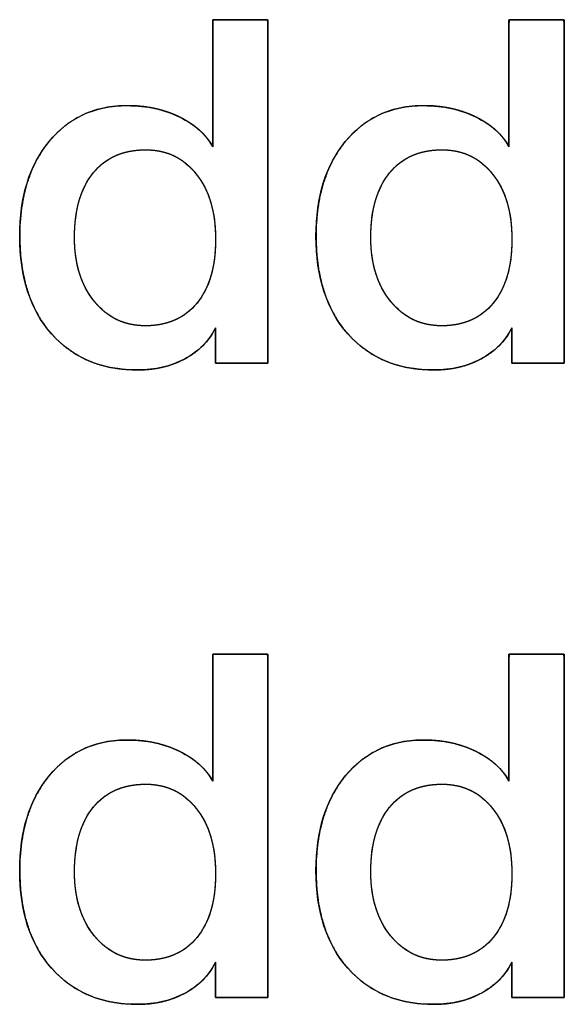
# Model space of a CAD drawing. Units: millimetres. Extents: x 5 to 821, y 20 to 574.
# Drawn here: x 435 to 437, y 107 to 112 of the extents above; entities that cross this region are included whole.
import ezdxf

# ---------------------------------------------------------------- set-up
doc = ezdxf.new("R2010")
doc.units = ezdxf.units.MM
doc.layers.add('Seri', color=7, linetype='Continuous')

msp = doc.modelspace()

# ---------------------------------------------------------------- linework, layer by layer
at = {"layer": 'Seri', "color": 7, "linetype": 'Continuous'}
for points, degree, knots in [([(435.8205, 110.9223), (435.8205, 110.9502), (435.8205, 111.0231), (435.8205, 111.1252), (435.8205, 111.2408), (435.8205, 111.3539), (435.8205, 111.4487), (435.8205, 111.5094), (435.8217, 111.5231), (435.8406, 111.5231), (435.8769, 111.5231), (435.9239, 111.5231), (435.9746, 111.5231), (436.0221, 111.5231), (436.0595, 111.5231), (436.08, 111.5231), (436.0819, 111.4936), (436.0819, 111.3384), (436.0819, 111.0877), (436.0819, 110.7844), (436.0819, 110.4711), (436.0819, 110.1908), (436.0819, 109.9862), (436.0819, 109.9001), (436.072, 109.8996), (436.0432, 109.8996), (436.0018, 109.8996), (435.9544, 109.8996), (435.9074, 109.8996), (435.8675, 109.8996), (435.8412, 109.8996), (435.8343, 109.9001), (435.8343, 109.9111), (435.8343, 109.9337), (435.8343, 109.9634), (435.8343, 109.9959), (435.8343, 110.0266), (435.8343, 110.0512), (435.8343, 110.0653), (435.8273, 110.0538), (435.813, 110.0303), (435.797, 110.0084), (435.7793, 109.9879), (435.7599, 109.969), (435.7388, 109.9515), (435.7159, 109.9356), (435.6914, 109.9212), (435.6655, 109.9084), (435.6387, 109.8973), (435.6111, 109.888), (435.5826, 109.8804), (435.5532, 109.8746), (435.523, 109.8705), (435.492, 109.8682), (435.4548, 109.8676), (435.3904, 109.8714), (435.3296, 109.8809), (435.2724, 109.8962), (435.2188, 109.9173), (435.1688, 109.9442), (435.1224, 109.9768), (435.0796, 110.0153), (435.0406, 110.0593), (435.0064, 110.1076), (434.9773, 110.16), (434.9533, 110.2165), (434.9343, 110.277), (434.9205, 110.3416), (434.9117, 110.4103), (434.908, 110.4831), (434.9093, 110.5548), (434.9152, 110.6223), (434.9258, 110.6862), (434.9412, 110.7464), (434.9612, 110.803), (434.9859, 110.856), (435.0153, 110.9053), (435.0494, 110.9509), (435.0872, 110.9917), (435.1283, 111.0268), (435.1724, 111.0561), (435.2197, 111.0797), (435.2701, 111.0976), (435.3237, 111.1098), (435.3804, 111.1162), (435.4306, 111.1171), (435.4655, 111.1155), (435.4996, 111.1121), (435.5327, 111.1068), (435.5648, 111.0997), (435.596, 111.0908), (435.6263, 111.0801), (435.6557, 111.0676), (435.6839, 111.0534), (435.7099, 111.038), (435.7337, 111.0216), (435.7554, 111.004), (435.7749, 110.9853), (435.7923, 110.9654), (435.8075, 110.9444), (435.8205, 110.9223)], 1, [0, 0, 0.004918, 0.017804, 0.03586, 0.056284, 0.076278, 0.093041, 0.103774, 0.106209, 0.109546, 0.115974, 0.124277, 0.133235, 0.141631, 0.148247, 0.151865, 0.157091, 0.184527, 0.22884, 0.282465, 0.337836, 0.387387, 0.423552, 0.438766, 0.440508, 0.445607, 0.452925, 0.461308, 0.469602, 0.476654, 0.48131, 0.482537, 0.484489, 0.488481, 0.493734, 0.499466, 0.504899, 0.509251, 0.511743, 0.514125, 0.518982, 0.523784, 0.528565, 0.533358, 0.538198, 0.543117, 0.548147, 0.553257, 0.55838, 0.563536, 0.568747, 0.574036, 0.579421, 0.584924, 0.591492, 0.602897, 0.613779, 0.624247, 0.63443, 0.644463, 0.654491, 0.664656, 0.675055, 0.685519, 0.696114, 0.706961, 0.718173, 0.729854, 0.742094, 0.754972, 0.767659, 0.779637, 0.791082, 0.802067, 0.812677, 0.823005, 0.833151, 0.843221, 0.853063, 0.862602, 0.871973, 0.881316, 0.890774, 0.900483, 0.910571, 0.919439, 0.925627, 0.931673, 0.937596, 0.943417, 0.949156, 0.954837, 0.960482, 0.966054, 0.971394, 0.976518, 0.981453, 0.986233, 0.990891, 0.995467, 1, 1]), ([(437.2216, 110.9223), (437.2216, 110.9502), (437.2216, 111.0231), (437.2216, 111.1252), (437.2216, 111.2408), (437.2216, 111.3539), (437.2216, 111.4487), (437.2216, 111.5094), (437.2228, 111.5231), (437.2417, 111.5231), (437.278, 111.5231), (437.325, 111.5231), (437.3757, 111.5231), (437.4232, 111.5231), (437.4606, 111.5231), (437.4811, 111.5231), (437.483, 111.4936), (437.483, 111.3384), (437.483, 111.0877), (437.483, 110.7844), (437.483, 110.4711), (437.483, 110.1908), (437.483, 109.9862), (437.483, 109.9001), (437.4731, 109.8996), (437.4443, 109.8996), (437.4029, 109.8996), (437.3555, 109.8996), (437.3085, 109.8996), (437.2686, 109.8996), (437.2423, 109.8996), (437.2354, 109.9001), (437.2354, 109.9111), (437.2354, 109.9337), (437.2354, 109.9634), (437.2354, 109.9959), (437.2354, 110.0266), (437.2354, 110.0512), (437.2354, 110.0653), (437.2284, 110.0538), (437.2141, 110.0303), (437.1981, 110.0084), (437.1804, 109.9879), (437.161, 109.969), (437.1399, 109.9515), (437.117, 109.9356), (437.0925, 109.9212), (437.0666, 109.9084), (437.0398, 109.8973), (437.0122, 109.888), (436.9837, 109.8804), (436.9543, 109.8746), (436.9241, 109.8705), (436.8931, 109.8682), (436.8559, 109.8676), (436.7915, 109.8714), (436.7307, 109.8809), (436.6735, 109.8962), (436.6199, 109.9173), (436.5699, 109.9442), (436.5235, 109.9768), (436.4807, 110.0153), (436.4417, 110.0593), (436.4075, 110.1076), (436.3784, 110.16), (436.3544, 110.2165), (436.3354, 110.277), (436.3216, 110.3416), (436.3128, 110.4103), (436.3091, 110.4831), (436.3104, 110.5548), (436.3163, 110.6223), (436.3269, 110.6862), (436.3423, 110.7464), (436.3623, 110.803), (436.387, 110.856), (436.4164, 110.9053), (436.4505, 110.9509), (436.4883, 110.9917), (436.5294, 111.0268), (436.5735, 111.0561), (436.6208, 111.0797), (436.6712, 111.0976), (436.7248, 111.1098), (436.7815, 111.1162), (436.8317, 111.1171), (436.8666, 111.1155), (436.9007, 111.1121), (436.9338, 111.1068), (436.9659, 111.0997), (436.9971, 111.0908), (437.0274, 111.0801), (437.0568, 111.0676), (437.085, 111.0534), (437.111, 111.038), (437.1348, 111.0216), (437.1565, 111.004), (437.176, 110.9853), (437.1934, 110.9654), (437.2086, 110.9444), (437.2216, 110.9223)], 1, [0, 0, 0.004918, 0.017804, 0.03586, 0.056284, 0.076278, 0.093041, 0.103774, 0.106209, 0.109546, 0.115974, 0.124277, 0.133235, 0.141631, 0.148247, 0.151865, 0.157091, 0.184527, 0.22884, 0.282465, 0.337836, 0.387387, 0.423552, 0.438766, 0.440508, 0.445607, 0.452925, 0.461308, 0.469602, 0.476654, 0.48131, 0.482537, 0.484489, 0.488481, 0.493734, 0.499466, 0.504899, 0.509251, 0.511743, 0.514125, 0.518982, 0.523784, 0.528565, 0.533358, 0.538198, 0.543117, 0.548147, 0.553257, 0.55838, 0.563536, 0.568747, 0.574036, 0.579421, 0.584924, 0.591492, 0.602897, 0.613779, 0.624247, 0.63443, 0.644463, 0.654491, 0.664656, 0.675055, 0.685519, 0.696114, 0.706961, 0.718173, 0.729854, 0.742094, 0.754972, 0.767659, 0.779637, 0.791082, 0.802067, 0.812677, 0.823005, 0.833151, 0.843221, 0.853063, 0.862602, 0.871973, 0.881316, 0.890774, 0.900483, 0.910571, 0.919439, 0.925627, 0.931673, 0.937596, 0.943417, 0.949156, 0.954837, 0.960482, 0.966054, 0.971394, 0.976518, 0.981453, 0.986233, 0.990891, 0.995467, 1, 1]), ([(435.8343, 110.067), (435.8022, 110.0028), (435.7533, 109.9535), (435.6875, 109.9191), (435.6218, 109.8847), (435.5476, 109.8675), (435.4651, 109.8675), (435.2939, 109.8675), (435.1582, 109.9244), (435.0581, 110.0383), (434.9579, 110.1522), (434.9079, 110.3062), (434.9079, 110.5004), (434.9079, 110.6853), (434.9541, 110.8344), (435.0466, 110.9475), (435.1391, 111.0606), (435.2625, 111.1172), (435.4169, 111.1172), (435.5087, 111.1172), (435.5912, 111.0992), (435.6646, 111.0633), (435.738, 111.0274), (435.7899, 110.9804), (435.8205, 110.9223)], 3, [0, 0, 0, 0, 0.125, 0.125, 0.125, 0.25, 0.25, 0.25, 0.375, 0.375, 0.375, 0.5, 0.5, 0.5, 0.625, 0.625, 0.625, 0.75, 0.75, 0.75, 0.875, 0.875, 0.875, 1, 1, 1, 1]), ([(437.2354, 110.067), (437.2033, 110.0028), (437.1544, 109.9535), (437.0886, 109.9191), (437.0229, 109.8847), (436.9487, 109.8675), (436.8662, 109.8675), (436.695, 109.8675), (436.5593, 109.9244), (436.4592, 110.0383), (436.359, 110.1522), (436.309, 110.3062), (436.309, 110.5004), (436.309, 110.6853), (436.3552, 110.8344), (436.4477, 110.9475), (436.5402, 111.0606), (436.6636, 111.1172), (436.818, 111.1172), (436.9098, 111.1172), (436.9923, 111.0992), (437.0657, 111.0633), (437.1391, 111.0274), (437.191, 110.9804), (437.2216, 110.9223)], 3, [0, 0, 0, 0, 0.125, 0.125, 0.125, 0.25, 0.25, 0.25, 0.375, 0.375, 0.375, 0.5, 0.5, 0.5, 0.625, 0.625, 0.625, 0.75, 0.75, 0.75, 0.875, 0.875, 0.875, 1, 1, 1, 1]), ([(435.8343, 110.4843), (435.8343, 110.6143), (435.8037, 110.7174), (435.7429, 110.7939), (435.6822, 110.8703), (435.6027, 110.9085), (435.5041, 110.9085), (435.3978, 110.9085), (435.3153, 110.8722), (435.256, 110.7996), (435.1968, 110.727), (435.167, 110.625), (435.167, 110.4935), (435.167, 110.3697), (435.1983, 110.2691), (435.2606, 110.1919), (435.3229, 110.1147), (435.4032, 110.0761), (435.5018, 110.0761), (435.6065, 110.0761), (435.6879, 110.1121), (435.7464, 110.1839), (435.8049, 110.2558), (435.8343, 110.3559), (435.8343, 110.4843)], 3, [0, 0, 0, 0, 0.125, 0.125, 0.125, 0.25, 0.25, 0.25, 0.375, 0.375, 0.375, 0.5, 0.5, 0.5, 0.625, 0.625, 0.625, 0.75, 0.75, 0.75, 0.875, 0.875, 0.875, 1, 1, 1, 1]), ([(435.8343, 110.4843), (435.8337, 110.515), (435.8319, 110.5447), (435.829, 110.5733), (435.8249, 110.6009), (435.8196, 110.6275), (435.8132, 110.653), (435.8055, 110.6775), (435.7968, 110.701), (435.7868, 110.7234), (435.7757, 110.7449), (435.7634, 110.7653), (435.75, 110.7846), (435.7355, 110.8029), (435.7202, 110.8198), (435.7042, 110.8352), (435.6875, 110.8491), (435.67, 110.8616), (435.6518, 110.8726), (435.6329, 110.8821), (435.6132, 110.8902), (435.5929, 110.8968), (435.5718, 110.9019), (435.5499, 110.9056), (435.5274, 110.9078), (435.5041, 110.9085), (435.479, 110.9078), (435.4549, 110.9058), (435.4316, 110.9023), (435.4093, 110.8974), (435.3879, 110.8911), (435.3674, 110.8835), (435.3478, 110.8744), (435.3291, 110.8639), (435.3112, 110.8521), (435.2943, 110.8388), (435.2783, 110.8242), (435.2632, 110.8082), (435.249, 110.7908), (435.2359, 110.7722), (435.224, 110.7526), (435.2132, 110.7317), (435.2035, 110.7098), (435.1949, 110.6867), (435.1875, 110.6625), (435.1812, 110.6372), (435.1761, 110.6107), (435.1721, 110.5831), (435.1693, 110.5544), (435.1675, 110.5245), (435.167, 110.4935), (435.1676, 110.4643), (435.1694, 110.4359), (435.1724, 110.4084), (435.1766, 110.3818), (435.182, 110.3561), (435.1886, 110.3313), (435.1964, 110.3074), (435.2053, 110.2844), (435.2155, 110.2623), (435.2269, 110.2411), (435.2395, 110.2207), (435.2532, 110.2013), (435.2681, 110.1829), (435.2838, 110.1658), (435.3001, 110.1503), (435.3171, 110.1362), (435.3349, 110.1236), (435.3533, 110.1125), (435.3724, 110.1028), (435.3922, 110.0947), (435.4127, 110.088), (435.4339, 110.0828), (435.4558, 110.0791), (435.4785, 110.0769), (435.5018, 110.0761), (435.5264, 110.0768), (435.5502, 110.0789), (435.5731, 110.0824), (435.5951, 110.0872), (435.6162, 110.0934), (435.6365, 110.101), (435.6558, 110.11), (435.6743, 110.1203), (435.6918, 110.1321), (435.7085, 110.1452), (435.7243, 110.1596), (435.7392, 110.1755), (435.7532, 110.1927), (435.7662, 110.211), (435.778, 110.2305), (435.7887, 110.251), (435.7982, 110.2726), (435.8067, 110.2952), (435.814, 110.319), (435.8202, 110.3438), (435.8252, 110.3698), (435.8292, 110.3968), (435.832, 110.4249), (435.8337, 110.4541), (435.8343, 110.4843)], 1, [0, 0, 0.01276, 0.02511, 0.037073, 0.048671, 0.05993, 0.070879, 0.081548, 0.09197, 0.10218, 0.112216, 0.122115, 0.13192, 0.141632, 0.151098, 0.160336, 0.169392, 0.178314, 0.187152, 0.19596, 0.204789, 0.213694, 0.222724, 0.231929, 0.241355, 0.251047, 0.261469, 0.271545, 0.281312, 0.290814, 0.300093, 0.309198, 0.31818, 0.327092, 0.335986, 0.344917, 0.353938, 0.363102, 0.372434, 0.381872, 0.391445, 0.401198, 0.41117, 0.4214, 0.431925, 0.442776, 0.453986, 0.46558, 0.477584, 0.49002, 0.502909, 0.51508, 0.526902, 0.538396, 0.549589, 0.560507, 0.571178, 0.581633, 0.591906, 0.60203, 0.612041, 0.621977, 0.631875, 0.641734, 0.651354, 0.660735, 0.669923, 0.678965, 0.68791, 0.69681, 0.705718, 0.714686, 0.723765, 0.733004, 0.742451, 0.752149, 0.762415, 0.772343, 0.78197, 0.791337, 0.800488, 0.809471, 0.818335, 0.827132, 0.835914, 0.844735, 0.853646, 0.862699, 0.871925, 0.881253, 0.890703, 0.900317, 0.910135, 0.920194, 0.930531, 0.941177, 0.952162, 0.963513, 0.975255, 0.987411, 1, 1]), ([(437.2354, 110.4843), (437.2354, 110.6143), (437.2048, 110.7174), (437.144, 110.7939), (437.0833, 110.8703), (437.0038, 110.9085), (436.9052, 110.9085), (436.7989, 110.9085), (436.7164, 110.8722), (436.6571, 110.7996), (436.5979, 110.727), (436.5681, 110.625), (436.5681, 110.4935), (436.5681, 110.3697), (436.5994, 110.2691), (436.6617, 110.1919), (436.724, 110.1147), (436.8043, 110.0761), (436.9029, 110.0761), (437.0076, 110.0761), (437.089, 110.1121), (437.1475, 110.1839), (437.206, 110.2558), (437.2354, 110.3559), (437.2354, 110.4843)], 3, [0, 0, 0, 0, 0.125, 0.125, 0.125, 0.25, 0.25, 0.25, 0.375, 0.375, 0.375, 0.5, 0.5, 0.5, 0.625, 0.625, 0.625, 0.75, 0.75, 0.75, 0.875, 0.875, 0.875, 1, 1, 1, 1]), ([(437.2354, 110.4843), (437.2348, 110.515), (437.233, 110.5447), (437.2301, 110.5733), (437.226, 110.6009), (437.2207, 110.6275), (437.2143, 110.653), (437.2066, 110.6775), (437.1979, 110.701), (437.1879, 110.7234), (437.1768, 110.7449), (437.1645, 110.7653), (437.1511, 110.7846), (437.1366, 110.8029), (437.1213, 110.8198), (437.1053, 110.8352), (437.0886, 110.8491), (437.0711, 110.8616), (437.0529, 110.8726), (437.034, 110.8821), (437.0143, 110.8902), (436.994, 110.8968), (436.9729, 110.9019), (436.951, 110.9056), (436.9285, 110.9078), (436.9052, 110.9085), (436.8801, 110.9078), (436.856, 110.9058), (436.8327, 110.9023), (436.8104, 110.8974), (436.789, 110.8911), (436.7685, 110.8835), (436.7489, 110.8744), (436.7302, 110.8639), (436.7123, 110.8521), (436.6954, 110.8388), (436.6794, 110.8242), (436.6643, 110.8082), (436.6501, 110.7908), (436.637, 110.7722), (436.6251, 110.7526), (436.6143, 110.7317), (436.6046, 110.7098), (436.596, 110.6867), (436.5886, 110.6625), (436.5823, 110.6372), (436.5772, 110.6107), (436.5732, 110.5831), (436.5704, 110.5544), (436.5686, 110.5245), (436.5681, 110.4935), (436.5687, 110.4643), (436.5705, 110.4359), (436.5735, 110.4084), (436.5777, 110.3818), (436.5831, 110.3561), (436.5897, 110.3313), (436.5975, 110.3074), (436.6064, 110.2844), (436.6166, 110.2623), (436.628, 110.2411), (436.6406, 110.2207), (436.6543, 110.2013), (436.6692, 110.1829), (436.6849, 110.1658), (436.7012, 110.1503), (436.7182, 110.1362), (436.736, 110.1236), (436.7544, 110.1125), (436.7735, 110.1028), (436.7933, 110.0947), (436.8138, 110.088), (436.835, 110.0828), (436.8569, 110.0791), (436.8796, 110.0769), (436.9029, 110.0761), (436.9275, 110.0768), (436.9513, 110.0789), (436.9742, 110.0824), (436.9962, 110.0872), (437.0173, 110.0934), (437.0376, 110.101), (437.0569, 110.11), (437.0754, 110.1203), (437.0929, 110.1321), (437.1096, 110.1452), (437.1254, 110.1596), (437.1403, 110.1755), (437.1543, 110.1927), (437.1673, 110.211), (437.1791, 110.2305), (437.1898, 110.251), (437.1993, 110.2726), (437.2078, 110.2952), (437.2151, 110.319), (437.2213, 110.3438), (437.2263, 110.3698), (437.2303, 110.3968), (437.2331, 110.4249), (437.2348, 110.4541), (437.2354, 110.4843)], 1, [0, 0, 0.01276, 0.02511, 0.037073, 0.048671, 0.05993, 0.070879, 0.081548, 0.09197, 0.10218, 0.112216, 0.122115, 0.13192, 0.141632, 0.151098, 0.160336, 0.169392, 0.178314, 0.187152, 0.19596, 0.204789, 0.213694, 0.222724, 0.231929, 0.241355, 0.251047, 0.261469, 0.271545, 0.281312, 0.290814, 0.300093, 0.309198, 0.31818, 0.327092, 0.335986, 0.344917, 0.353938, 0.363102, 0.372434, 0.381872, 0.391445, 0.401198, 0.41117, 0.4214, 0.431925, 0.442776, 0.453986, 0.46558, 0.477584, 0.49002, 0.502909, 0.51508, 0.526902, 0.538396, 0.549589, 0.560507, 0.571178, 0.581633, 0.591906, 0.60203, 0.612041, 0.621977, 0.631875, 0.641734, 0.651354, 0.660735, 0.669923, 0.678965, 0.68791, 0.69681, 0.705718, 0.714686, 0.723765, 0.733004, 0.742451, 0.752149, 0.762415, 0.772343, 0.78197, 0.791337, 0.800488, 0.809471, 0.818335, 0.827132, 0.835914, 0.844735, 0.853646, 0.862699, 0.871925, 0.881253, 0.890703, 0.900317, 0.910135, 0.920194, 0.930531, 0.941177, 0.952162, 0.963513, 0.975255, 0.987411, 1, 1]), ([(435.8205, 107.9223), (435.8205, 107.9502), (435.8205, 108.0231), (435.8205, 108.1252), (435.8205, 108.2408), (435.8205, 108.3539), (435.8205, 108.4487), (435.8205, 108.5094), (435.8217, 108.5231), (435.8406, 108.5231), (435.8769, 108.5231), (435.9239, 108.5231), (435.9746, 108.5231), (436.0221, 108.5231), (436.0595, 108.5231), (436.08, 108.5231), (436.0819, 108.4936), (436.0819, 108.3384), (436.0819, 108.0877), (436.0819, 107.7844), (436.0819, 107.4711), (436.0819, 107.1908), (436.0819, 106.9862), (436.0819, 106.9001), (436.072, 106.8996), (436.0432, 106.8996), (436.0018, 106.8996), (435.9544, 106.8996), (435.9074, 106.8996), (435.8675, 106.8996), (435.8412, 106.8996), (435.8343, 106.9001), (435.8343, 106.9111), (435.8343, 106.9337), (435.8343, 106.9634), (435.8343, 106.9959), (435.8343, 107.0266), (435.8343, 107.0512), (435.8343, 107.0653), (435.8273, 107.0538), (435.813, 107.0303), (435.797, 107.0084), (435.7793, 106.9879), (435.7599, 106.969), (435.7388, 106.9515), (435.7159, 106.9356), (435.6914, 106.9212), (435.6655, 106.9084), (435.6387, 106.8973), (435.6111, 106.888), (435.5826, 106.8804), (435.5532, 106.8746), (435.523, 106.8705), (435.492, 106.8682), (435.4548, 106.8676), (435.3904, 106.8714), (435.3296, 106.8809), (435.2724, 106.8962), (435.2188, 106.9173), (435.1688, 106.9442), (435.1224, 106.9768), (435.0796, 107.0153), (435.0406, 107.0593), (435.0064, 107.1076), (434.9773, 107.16), (434.9533, 107.2165), (434.9343, 107.277), (434.9205, 107.3416), (434.9117, 107.4103), (434.908, 107.4831), (434.9093, 107.5548), (434.9152, 107.6223), (434.9258, 107.6862), (434.9412, 107.7464), (434.9612, 107.803), (434.9859, 107.856), (435.0153, 107.9053), (435.0494, 107.9509), (435.0872, 107.9917), (435.1283, 108.0268), (435.1724, 108.0561), (435.2197, 108.0797), (435.2701, 108.0976), (435.3237, 108.1098), (435.3804, 108.1162), (435.4306, 108.1171), (435.4655, 108.1155), (435.4996, 108.1121), (435.5327, 108.1068), (435.5648, 108.0997), (435.596, 108.0908), (435.6263, 108.0801), (435.6557, 108.0676), (435.6839, 108.0534), (435.7099, 108.038), (435.7337, 108.0216), (435.7554, 108.004), (435.7749, 107.9853), (435.7923, 107.9654), (435.8075, 107.9444), (435.8205, 107.9223)], 1, [0, 0, 0.004918, 0.017804, 0.03586, 0.056284, 0.076278, 0.093041, 0.103774, 0.106209, 0.109546, 0.115974, 0.124277, 0.133235, 0.141631, 0.148247, 0.151865, 0.157091, 0.184527, 0.22884, 0.282465, 0.337836, 0.387387, 0.423552, 0.438766, 0.440508, 0.445607, 0.452925, 0.461308, 0.469602, 0.476654, 0.48131, 0.482537, 0.484489, 0.488481, 0.493734, 0.499466, 0.504899, 0.509251, 0.511743, 0.514125, 0.518982, 0.523784, 0.528565, 0.533358, 0.538198, 0.543117, 0.548147, 0.553257, 0.55838, 0.563536, 0.568747, 0.574036, 0.579421, 0.584924, 0.591492, 0.602897, 0.613779, 0.624247, 0.63443, 0.644463, 0.654491, 0.664656, 0.675055, 0.685519, 0.696114, 0.706961, 0.718173, 0.729854, 0.742094, 0.754972, 0.767659, 0.779637, 0.791082, 0.802067, 0.812677, 0.823005, 0.833151, 0.843221, 0.853063, 0.862602, 0.871973, 0.881316, 0.890774, 0.900483, 0.910571, 0.919439, 0.925627, 0.931673, 0.937596, 0.943417, 0.949156, 0.954837, 0.960482, 0.966054, 0.971394, 0.976518, 0.981453, 0.986233, 0.990891, 0.995467, 1, 1]), ([(437.2216, 107.9223), (437.2216, 107.9502), (437.2216, 108.0231), (437.2216, 108.1252), (437.2216, 108.2408), (437.2216, 108.3539), (437.2216, 108.4487), (437.2216, 108.5094), (437.2228, 108.5231), (437.2417, 108.5231), (437.278, 108.5231), (437.325, 108.5231), (437.3757, 108.5231), (437.4232, 108.5231), (437.4606, 108.5231), (437.4811, 108.5231), (437.483, 108.4936), (437.483, 108.3384), (437.483, 108.0877), (437.483, 107.7844), (437.483, 107.4711), (437.483, 107.1908), (437.483, 106.9862), (437.483, 106.9001), (437.4731, 106.8996), (437.4443, 106.8996), (437.4029, 106.8996), (437.3555, 106.8996), (437.3085, 106.8996), (437.2686, 106.8996), (437.2423, 106.8996), (437.2354, 106.9001), (437.2354, 106.9111), (437.2354, 106.9337), (437.2354, 106.9634), (437.2354, 106.9959), (437.2354, 107.0266), (437.2354, 107.0512), (437.2354, 107.0653), (437.2284, 107.0538), (437.2141, 107.0303), (437.1981, 107.0084), (437.1804, 106.9879), (437.161, 106.969), (437.1399, 106.9515), (437.117, 106.9356), (437.0925, 106.9212), (437.0666, 106.9084), (437.0398, 106.8973), (437.0122, 106.888), (436.9837, 106.8804), (436.9543, 106.8746), (436.9241, 106.8705), (436.8931, 106.8682), (436.8559, 106.8676), (436.7915, 106.8714), (436.7307, 106.8809), (436.6735, 106.8962), (436.6199, 106.9173), (436.5699, 106.9442), (436.5235, 106.9768), (436.4807, 107.0153), (436.4417, 107.0593), (436.4075, 107.1076), (436.3784, 107.16), (436.3544, 107.2165), (436.3354, 107.277), (436.3216, 107.3416), (436.3128, 107.4103), (436.3091, 107.4831), (436.3104, 107.5548), (436.3163, 107.6223), (436.3269, 107.6862), (436.3423, 107.7464), (436.3623, 107.803), (436.387, 107.856), (436.4164, 107.9053), (436.4505, 107.9509), (436.4883, 107.9917), (436.5294, 108.0268), (436.5735, 108.0561), (436.6208, 108.0797), (436.6712, 108.0976), (436.7248, 108.1098), (436.7815, 108.1162), (436.8317, 108.1171), (436.8666, 108.1155), (436.9007, 108.1121), (436.9338, 108.1068), (436.9659, 108.0997), (436.9971, 108.0908), (437.0274, 108.0801), (437.0568, 108.0676), (437.085, 108.0534), (437.111, 108.038), (437.1348, 108.0216), (437.1565, 108.004), (437.176, 107.9853), (437.1934, 107.9654), (437.2086, 107.9444), (437.2216, 107.9223)], 1, [0, 0, 0.004918, 0.017804, 0.03586, 0.056284, 0.076278, 0.093041, 0.103774, 0.106209, 0.109546, 0.115974, 0.124277, 0.133235, 0.141631, 0.148247, 0.151865, 0.157091, 0.184527, 0.22884, 0.282465, 0.337836, 0.387387, 0.423552, 0.438766, 0.440508, 0.445607, 0.452925, 0.461308, 0.469602, 0.476654, 0.48131, 0.482537, 0.484489, 0.488481, 0.493734, 0.499466, 0.504899, 0.509251, 0.511743, 0.514125, 0.518982, 0.523784, 0.528565, 0.533358, 0.538198, 0.543117, 0.548147, 0.553257, 0.55838, 0.563536, 0.568747, 0.574036, 0.579421, 0.584924, 0.591492, 0.602897, 0.613779, 0.624247, 0.63443, 0.644463, 0.654491, 0.664656, 0.675055, 0.685519, 0.696114, 0.706961, 0.718173, 0.729854, 0.742094, 0.754972, 0.767659, 0.779637, 0.791082, 0.802067, 0.812677, 0.823005, 0.833151, 0.843221, 0.853063, 0.862602, 0.871973, 0.881316, 0.890774, 0.900483, 0.910571, 0.919439, 0.925627, 0.931673, 0.937596, 0.943417, 0.949156, 0.954837, 0.960482, 0.966054, 0.971394, 0.976518, 0.981453, 0.986233, 0.990891, 0.995467, 1, 1]), ([(435.8343, 107.067), (435.8022, 107.0028), (435.7533, 106.9535), (435.6875, 106.9191), (435.6218, 106.8847), (435.5476, 106.8675), (435.4651, 106.8675), (435.2939, 106.8675), (435.1582, 106.9244), (435.0581, 107.0383), (434.9579, 107.1522), (434.9079, 107.3062), (434.9079, 107.5004), (434.9079, 107.6853), (434.9541, 107.8344), (435.0466, 107.9475), (435.1391, 108.0606), (435.2625, 108.1172), (435.4169, 108.1172), (435.5087, 108.1172), (435.5912, 108.0992), (435.6646, 108.0633), (435.738, 108.0274), (435.7899, 107.9804), (435.8205, 107.9223)], 3, [0, 0, 0, 0, 0.125, 0.125, 0.125, 0.25, 0.25, 0.25, 0.375, 0.375, 0.375, 0.5, 0.5, 0.5, 0.625, 0.625, 0.625, 0.75, 0.75, 0.75, 0.875, 0.875, 0.875, 1, 1, 1, 1]), ([(437.2354, 107.067), (437.2033, 107.0028), (437.1544, 106.9535), (437.0886, 106.9191), (437.0229, 106.8847), (436.9487, 106.8675), (436.8662, 106.8675), (436.695, 106.8675), (436.5593, 106.9244), (436.4592, 107.0383), (436.359, 107.1522), (436.309, 107.3062), (436.309, 107.5004), (436.309, 107.6853), (436.3552, 107.8344), (436.4477, 107.9475), (436.5402, 108.0606), (436.6636, 108.1172), (436.818, 108.1172), (436.9098, 108.1172), (436.9923, 108.0992), (437.0657, 108.0633), (437.1391, 108.0274), (437.191, 107.9804), (437.2216, 107.9223)], 3, [0, 0, 0, 0, 0.125, 0.125, 0.125, 0.25, 0.25, 0.25, 0.375, 0.375, 0.375, 0.5, 0.5, 0.5, 0.625, 0.625, 0.625, 0.75, 0.75, 0.75, 0.875, 0.875, 0.875, 1, 1, 1, 1]), ([(435.8343, 107.4843), (435.8343, 107.6143), (435.8037, 107.7174), (435.7429, 107.7939), (435.6822, 107.8703), (435.6027, 107.9085), (435.5041, 107.9085), (435.3978, 107.9085), (435.3153, 107.8722), (435.256, 107.7996), (435.1968, 107.727), (435.167, 107.625), (435.167, 107.4935), (435.167, 107.3697), (435.1983, 107.2691), (435.2606, 107.1919), (435.3229, 107.1147), (435.4032, 107.0761), (435.5018, 107.0761), (435.6065, 107.0761), (435.6879, 107.1121), (435.7464, 107.1839), (435.8049, 107.2558), (435.8343, 107.3559), (435.8343, 107.4843)], 3, [0, 0, 0, 0, 0.125, 0.125, 0.125, 0.25, 0.25, 0.25, 0.375, 0.375, 0.375, 0.5, 0.5, 0.5, 0.625, 0.625, 0.625, 0.75, 0.75, 0.75, 0.875, 0.875, 0.875, 1, 1, 1, 1]), ([(435.8343, 107.4843), (435.8337, 107.515), (435.8319, 107.5447), (435.829, 107.5733), (435.8249, 107.6009), (435.8196, 107.6275), (435.8132, 107.653), (435.8055, 107.6775), (435.7968, 107.701), (435.7868, 107.7234), (435.7757, 107.7449), (435.7634, 107.7653), (435.75, 107.7846), (435.7355, 107.8029), (435.7202, 107.8198), (435.7042, 107.8352), (435.6875, 107.8491), (435.67, 107.8616), (435.6518, 107.8726), (435.6329, 107.8821), (435.6132, 107.8902), (435.5929, 107.8968), (435.5718, 107.9019), (435.5499, 107.9056), (435.5274, 107.9078), (435.5041, 107.9085), (435.479, 107.9078), (435.4549, 107.9058), (435.4316, 107.9023), (435.4093, 107.8974), (435.3879, 107.8911), (435.3674, 107.8835), (435.3478, 107.8744), (435.3291, 107.8639), (435.3112, 107.8521), (435.2943, 107.8388), (435.2783, 107.8242), (435.2632, 107.8082), (435.249, 107.7908), (435.2359, 107.7722), (435.224, 107.7526), (435.2132, 107.7317), (435.2035, 107.7098), (435.1949, 107.6867), (435.1875, 107.6625), (435.1812, 107.6372), (435.1761, 107.6107), (435.1721, 107.5831), (435.1693, 107.5544), (435.1675, 107.5245), (435.167, 107.4935), (435.1676, 107.4643), (435.1694, 107.4359), (435.1724, 107.4084), (435.1766, 107.3818), (435.182, 107.3561), (435.1886, 107.3313), (435.1964, 107.3074), (435.2053, 107.2844), (435.2155, 107.2623), (435.2269, 107.2411), (435.2395, 107.2207), (435.2532, 107.2013), (435.2681, 107.1829), (435.2838, 107.1658), (435.3001, 107.1503), (435.3171, 107.1362), (435.3349, 107.1236), (435.3533, 107.1125), (435.3724, 107.1028), (435.3922, 107.0947), (435.4127, 107.088), (435.4339, 107.0828), (435.4558, 107.0791), (435.4785, 107.0769), (435.5018, 107.0761), (435.5264, 107.0768), (435.5502, 107.0789), (435.5731, 107.0824), (435.5951, 107.0872), (435.6162, 107.0934), (435.6365, 107.101), (435.6558, 107.11), (435.6743, 107.1203), (435.6918, 107.1321), (435.7085, 107.1452), (435.7243, 107.1596), (435.7392, 107.1755), (435.7532, 107.1927), (435.7662, 107.211), (435.778, 107.2305), (435.7887, 107.251), (435.7982, 107.2726), (435.8067, 107.2952), (435.814, 107.319), (435.8202, 107.3438), (435.8252, 107.3698), (435.8292, 107.3968), (435.832, 107.4249), (435.8337, 107.4541), (435.8343, 107.4843)], 1, [0, 0, 0.01276, 0.02511, 0.037073, 0.048671, 0.05993, 0.070879, 0.081548, 0.09197, 0.10218, 0.112216, 0.122115, 0.13192, 0.141632, 0.151098, 0.160336, 0.169392, 0.178314, 0.187152, 0.19596, 0.204789, 0.213694, 0.222724, 0.231929, 0.241355, 0.251047, 0.261469, 0.271545, 0.281312, 0.290814, 0.300093, 0.309198, 0.31818, 0.327092, 0.335986, 0.344917, 0.353938, 0.363102, 0.372434, 0.381872, 0.391445, 0.401198, 0.41117, 0.4214, 0.431925, 0.442776, 0.453986, 0.46558, 0.477584, 0.49002, 0.502909, 0.51508, 0.526902, 0.538396, 0.549589, 0.560507, 0.571178, 0.581633, 0.591906, 0.60203, 0.612041, 0.621977, 0.631875, 0.641734, 0.651354, 0.660735, 0.669923, 0.678965, 0.68791, 0.69681, 0.705718, 0.714686, 0.723765, 0.733004, 0.742451, 0.752149, 0.762415, 0.772343, 0.78197, 0.791337, 0.800488, 0.809471, 0.818335, 0.827132, 0.835914, 0.844735, 0.853646, 0.862699, 0.871925, 0.881253, 0.890703, 0.900317, 0.910135, 0.920194, 0.930531, 0.941177, 0.952162, 0.963513, 0.975255, 0.987411, 1, 1]), ([(437.2354, 107.4843), (437.2354, 107.6143), (437.2048, 107.7174), (437.144, 107.7939), (437.0833, 107.8703), (437.0038, 107.9085), (436.9052, 107.9085), (436.7989, 107.9085), (436.7164, 107.8722), (436.6571, 107.7996), (436.5979, 107.727), (436.5681, 107.625), (436.5681, 107.4935), (436.5681, 107.3697), (436.5994, 107.2691), (436.6617, 107.1919), (436.724, 107.1147), (436.8043, 107.0761), (436.9029, 107.0761), (437.0076, 107.0761), (437.089, 107.1121), (437.1475, 107.1839), (437.206, 107.2558), (437.2354, 107.3559), (437.2354, 107.4843)], 3, [0, 0, 0, 0, 0.125, 0.125, 0.125, 0.25, 0.25, 0.25, 0.375, 0.375, 0.375, 0.5, 0.5, 0.5, 0.625, 0.625, 0.625, 0.75, 0.75, 0.75, 0.875, 0.875, 0.875, 1, 1, 1, 1]), ([(437.2354, 107.4843), (437.2348, 107.515), (437.233, 107.5447), (437.2301, 107.5733), (437.226, 107.6009), (437.2207, 107.6275), (437.2143, 107.653), (437.2066, 107.6775), (437.1979, 107.701), (437.1879, 107.7234), (437.1768, 107.7449), (437.1645, 107.7653), (437.1511, 107.7846), (437.1366, 107.8029), (437.1213, 107.8198), (437.1053, 107.8352), (437.0886, 107.8491), (437.0711, 107.8616), (437.0529, 107.8726), (437.034, 107.8821), (437.0143, 107.8902), (436.994, 107.8968), (436.9729, 107.9019), (436.951, 107.9056), (436.9285, 107.9078), (436.9052, 107.9085), (436.8801, 107.9078), (436.856, 107.9058), (436.8327, 107.9023), (436.8104, 107.8974), (436.789, 107.8911), (436.7685, 107.8835), (436.7489, 107.8744), (436.7302, 107.8639), (436.7123, 107.8521), (436.6954, 107.8388), (436.6794, 107.8242), (436.6643, 107.8082), (436.6501, 107.7908), (436.637, 107.7722), (436.6251, 107.7526), (436.6143, 107.7317), (436.6046, 107.7098), (436.596, 107.6867), (436.5886, 107.6625), (436.5823, 107.6372), (436.5772, 107.6107), (436.5732, 107.5831), (436.5704, 107.5544), (436.5686, 107.5245), (436.5681, 107.4935), (436.5687, 107.4643), (436.5705, 107.4359), (436.5735, 107.4084), (436.5777, 107.3818), (436.5831, 107.3561), (436.5897, 107.3313), (436.5975, 107.3074), (436.6064, 107.2844), (436.6166, 107.2623), (436.628, 107.2411), (436.6406, 107.2207), (436.6543, 107.2013), (436.6692, 107.1829), (436.6849, 107.1658), (436.7012, 107.1503), (436.7182, 107.1362), (436.736, 107.1236), (436.7544, 107.1125), (436.7735, 107.1028), (436.7933, 107.0947), (436.8138, 107.088), (436.835, 107.0828), (436.8569, 107.0791), (436.8796, 107.0769), (436.9029, 107.0761), (436.9275, 107.0768), (436.9513, 107.0789), (436.9742, 107.0824), (436.9962, 107.0872), (437.0173, 107.0934), (437.0376, 107.101), (437.0569, 107.11), (437.0754, 107.1203), (437.0929, 107.1321), (437.1096, 107.1452), (437.1254, 107.1596), (437.1403, 107.1755), (437.1543, 107.1927), (437.1673, 107.211), (437.1791, 107.2305), (437.1898, 107.251), (437.1993, 107.2726), (437.2078, 107.2952), (437.2151, 107.319), (437.2213, 107.3438), (437.2263, 107.3698), (437.2303, 107.3968), (437.2331, 107.4249), (437.2348, 107.4541), (437.2354, 107.4843)], 1, [0, 0, 0.01276, 0.02511, 0.037073, 0.048671, 0.05993, 0.070879, 0.081548, 0.09197, 0.10218, 0.112216, 0.122115, 0.13192, 0.141632, 0.151098, 0.160336, 0.169392, 0.178314, 0.187152, 0.19596, 0.204789, 0.213694, 0.222724, 0.231929, 0.241355, 0.251047, 0.261469, 0.271545, 0.281312, 0.290814, 0.300093, 0.309198, 0.31818, 0.327092, 0.335986, 0.344917, 0.353938, 0.363102, 0.372434, 0.381872, 0.391445, 0.401198, 0.41117, 0.4214, 0.431925, 0.442776, 0.453986, 0.46558, 0.477584, 0.49002, 0.502909, 0.51508, 0.526902, 0.538396, 0.549589, 0.560507, 0.571178, 0.581633, 0.591906, 0.60203, 0.612041, 0.621977, 0.631875, 0.641734, 0.651354, 0.660735, 0.669923, 0.678965, 0.68791, 0.69681, 0.705718, 0.714686, 0.723765, 0.733004, 0.742451, 0.752149, 0.762415, 0.772343, 0.78197, 0.791337, 0.800488, 0.809471, 0.818335, 0.827132, 0.835914, 0.844735, 0.853646, 0.862699, 0.871925, 0.881253, 0.890703, 0.900317, 0.910135, 0.920194, 0.930531, 0.941177, 0.952162, 0.963513, 0.975255, 0.987411, 1, 1])]:
    msp.add_open_spline(points, degree=degree, knots=knots, dxfattribs=at)
for points in [[(435.8205, 110.9223), (435.8205, 110.9223), (435.8205, 111.5231), (435.8205, 111.5231)], [(435.8205, 111.5231), (435.8205, 111.5231), (436.0819, 111.5231), (436.0819, 111.5231)], [(436.0819, 111.5231), (436.0819, 111.5231), (436.0819, 109.8996), (436.0819, 109.8996)], [(437.2216, 110.9223), (437.2216, 110.9223), (437.2216, 111.5231), (437.2216, 111.5231)], [(437.2216, 111.5231), (437.2216, 111.5231), (437.483, 111.5231), (437.483, 111.5231)], [(437.483, 111.5231), (437.483, 111.5231), (437.483, 109.8996), (437.483, 109.8996)], [(435.8343, 109.8996), (435.8343, 109.8996), (435.8343, 110.067), (435.8343, 110.067)], [(437.2354, 109.8996), (437.2354, 109.8996), (437.2354, 110.067), (437.2354, 110.067)], [(436.0819, 109.8996), (436.0819, 109.8996), (435.8343, 109.8996), (435.8343, 109.8996)], [(437.483, 109.8996), (437.483, 109.8996), (437.2354, 109.8996), (437.2354, 109.8996)], [(435.8205, 107.9223), (435.8205, 107.9223), (435.8205, 108.5231), (435.8205, 108.5231)], [(435.8205, 108.5231), (435.8205, 108.5231), (436.0819, 108.5231), (436.0819, 108.5231)], [(436.0819, 108.5231), (436.0819, 108.5231), (436.0819, 106.8996), (436.0819, 106.8996)], [(437.2216, 107.9223), (437.2216, 107.9223), (437.2216, 108.5231), (437.2216, 108.5231)], [(437.2216, 108.5231), (437.2216, 108.5231), (437.483, 108.5231), (437.483, 108.5231)], [(437.483, 108.5231), (437.483, 108.5231), (437.483, 106.8996), (437.483, 106.8996)], [(435.8343, 106.8996), (435.8343, 106.8996), (435.8343, 107.067), (435.8343, 107.067)], [(437.2354, 106.8996), (437.2354, 106.8996), (437.2354, 107.067), (437.2354, 107.067)], [(436.0819, 106.8996), (436.0819, 106.8996), (435.8343, 106.8996), (435.8343, 106.8996)], [(437.483, 106.8996), (437.483, 106.8996), (437.2354, 106.8996), (437.2354, 106.8996)]]:
    msp.add_open_spline(points, degree=3, dxfattribs=at)

doc.saveas('drawing.dxf')
